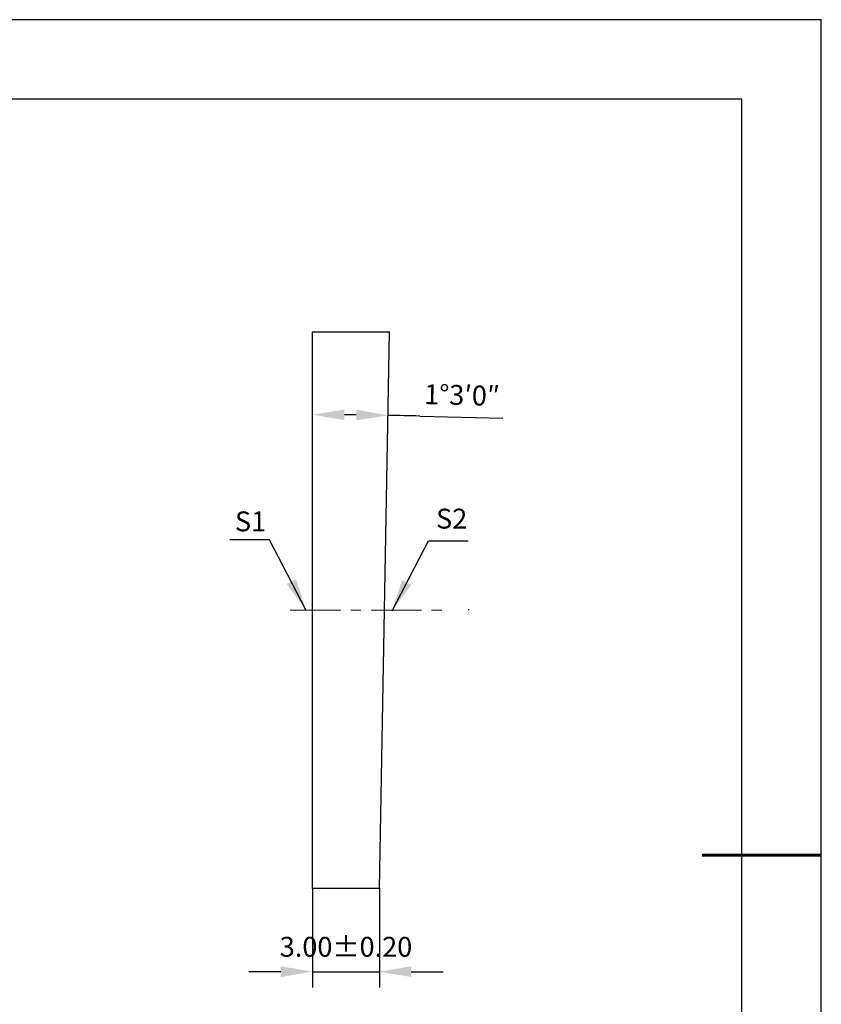
# Model space of a CAD drawing. Units: millimetres. Extents: x 0 to 297, y -2 to 208.
# Drawn here: x 196 to 297, y 84 to 208 of the extents above; entities that cross this region are included whole.
import ezdxf

# ---------------------------------------------------------------- set-up
doc = ezdxf.new("R2010")
doc.units = ezdxf.units.MM
doc.header["$PDSIZE"] = -1
doc.linetypes.add('CENTER', pattern=[10.16, 6.35, -1.27, 1.27, -1.27])
doc.layers.add('1轮廓实线层', color=7, linetype='Continuous')
doc.layers.add('细实线层', color=7, linetype='Continuous')
for name, color, linetype, lineweight in [('3中心线层', 1, 'CENTER', 9), ('7标注层', 4, 'Continuous', 5), ('粗实线层', 7, 'Continuous', 25)]:
    doc.layers.add(name, color=color, linetype=linetype, lineweight=lineweight)
doc.styles.add('TH-GBD2M', font='calibri.ttf', dxfattribs={"width": 0.8, "height": 2.5})
doc.dimstyles.new('ISO-25', dxfattribs={"dimtxt": 2.5, "dimasz": 4, "dimexe": 1.25, "dimexo": 0.625, "dimtad": 1, "dimdsep": 46, "dimtxsty": 'Standard', "dimcen": 2.5, "dimadec": 0, "dimazin": 0, "dimtfac": 1, "dimtmove": 0, "dimatfit": 3, "dimfxl": 1, "dimarcsym": 0})
doc.dimstyles.new('TH-GBD2M', dxfattribs={"dimtxt": 2.5, "dimasz": 4, "dimexe": 2, "dimexo": 0, "dimgap": 1.5, "dimtad": 1, "dimdec": 4, "dimzin": 9, "dimdsep": 46, "dimtxsty": 'TH-GBD2M', "dimcen": 0, "dimclrt": 3, "dimazin": 3, "dimtfac": 1, "dimtdec": 4, "dimtofl": 0, "dimtmove": 0, "dimatfit": 3, "dimfxl": 1, "dimtolj": 1, "dimtzin": 0, "dimarcsym": 0})

# ---------------------------------------------------------------- blocks, each defined once
blk = doc.blocks.new('*X6')
at = {"layer": '粗实线层'}
for p, q in [((138.5, 95), (-138.5, 95)), ((138.5, -95), (138.5, 95))]:
    blk.add_line(p, q, dxfattribs=at)
at = {"layer": '粗实线层', "lineweight": 60}
blk.add_line((148.5, 0), (133.5, 0), dxfattribs=at)
at = {"layer": '细实线层'}
for p, q in [((148.5, 105), (-148.5, 105)), ((148.5, -105), (148.5, 105))]:
    blk.add_line(p, q, dxfattribs=at)
blk = doc.blocks.new('*D10')
at = {"layer": '7标注层', "color": 0, "lineweight": -2, "transparency": 16777216}
for p, q in [((241.04, 99.13), (241.04, 86.54)), ((232.64, 98.98), (232.64, 86.54)), ((228.64, 88.54), (224.64, 88.54)), ((232.64, 88.54), (241.04, 88.54)), ((245.04, 88.54), (249.04, 88.54))]:
    blk.add_line(p, q, dxfattribs=at)
at = {"layer": '7标注层', "color": 0, "transparency": 16777216}
for points in [[(228.64, 89.21), (228.64, 87.87), (232.64, 88.54)], [(245.04, 89.21), (245.04, 87.87), (241.04, 88.54)]]:
    blk.add_solid(points, dxfattribs=at)
at = {"layer": 'Defpoints', "color": 0, "transparency": 16777216}
for p in [(241.04, 99.13), (232.64, 98.98), (241.04, 88.54)]:
    blk.add_point(p, dxfattribs=at)
at = {"layer": '7标注层', "color": 0, "transparency": 16777216, "insert": (236.84, 91.34), "char_height": 2.5, "attachment_point": 5, "style": 'TH-GBD2M'}
blk.add_mtext('3.00%%p0.20', dxfattribs=at)
blk = doc.blocks.new('*D12')
at = {"layer": '7标注层', "color": 0, "lineweight": -2, "transparency": 16777216}
blk.add_line((246.13, 158.37), (256.57, 158.1), dxfattribs=at)
for start, end in [(89.3925, 89.5575), (88.5075, 88.95)]:
    blk.add_arc((232.64, -359.33), 517.88, start, end, dxfattribs=at)
at = {"layer": '7标注层', "color": 0, "transparency": 16777216}
for points in [[(236.63, 157.86), (236.64, 159.2), (232.64, 158.55)], [(238.14, 159.18), (238.12, 157.85), (242.13, 158.46)]]:
    blk.add_solid(points, dxfattribs=at)
at = {"layer": 'Defpoints', "color": 0, "transparency": 16777216}
for p in [(232.64, 168.98), (242.32, 168.98), (235.8, 158.54), (232.64, 98.98), (241.04, 98.98)]:
    blk.add_point(p, dxfattribs=at)
at = {"layer": '7标注层', "color": 3, "transparency": 16777216, "insert": (251.42, 161.01), "char_height": 2.5, "attachment_point": 5, "rotation": 358.5075, "style": 'TH-GBD2M'}
blk.add_mtext('\\A1;1°3′0″', dxfattribs=at)

msp = doc.modelspace()

# ---------------------------------------------------------------- linework, layer by layer
at = {"layer": '1轮廓实线层'}
msp.add_line((241.03737, 98.98141), (242.32033, 168.98141), dxfattribs=at)
for points in [[(241.03737, 98.98141), (232.63737, 98.98141), (232.63737, 168.98141), (242.32033, 168.98141)], [(252.23737, 134.11134), (252.23737, 133.98141)]]:
    msp.add_lwpolyline(points, dxfattribs=at)
at = {"layer": '3中心线层'}
msp.add_line((229.82826, 133.98141), (249.00899, 133.98141), dxfattribs=at)

# ---------------------------------------------------------------- block references
at = {"layer": '粗实线层'}
msp.add_blockref('*X6', (148.0966, 103.19411), dxfattribs=at)

# ---------------------------------------------------------------- texts
at = {"layer": '7标注层', "color": 3, "char_height": 2.5, "attachment_point": 5, "style": 'TH-GBD2M'}
for s, insert in [('\\A1;S1', (224.84018, 145.13574)), ('\\A1;S2', (250.12618, 145.48252))]:
    msp.add_mtext(s, dxfattribs=dict(at, insert=insert))

# ---------------------------------------------------------------- dimensions: what is measured, and where the dimension line sits
at = {"layer": '7标注层'}
dim = msp.add_angular_dim_2l(base=(235.80089, 158.53565), line1=((241.03737, 98.98141), (242.32033, 168.98141)), line2=((232.63737, 98.98141), (232.63737, 168.98141)), text='1°3′0″', dimstyle='TH-GBD2M', dxfattribs=at)
dim.commit()
dim.dimension.update_dxf_attribs({"geometry": '*D12', "text_midpoint": (251.42252, 161.01333)})
dim = msp.add_linear_dim(base=(241.03609, 88.53921), p1=(232.63737, 98.98141), p2=(241.03609, 99.12801), text='<>%%p0.20', dimstyle='ISO-25', override={"dimtxt": 3.5, "dimexe": 2, "dimexo": 0, "dimgap": 1.524, "dimtih": 1, "dimtoh": 1, "dimlfac": 0.3571, "dimzin": 0, "dimtxsty": 'TH-GBD2M', "dimadec": 2, "dimtm": 0.1, "dimtzin": 0}, dxfattribs=at)
dim.commit()
dim.dimension.update_dxf_attribs({"geometry": '*D10', "text_midpoint": (236.83673, 88.53921), "dimtype": 160})

# ---------------------------------------------------------------- leaders
for points in [[(231.80747, 134.01169), (227.24155, 142.81218), (222.21624, 142.81218)], [(242.62523, 133.90127), (247.19114, 142.70175), (252.21645, 142.70175)]]:
    msp.add_leader(points, dimstyle='TH-GBD2M', override={"dimgap": 1.5, "dimtad": 0, "dimtxsty": 'TH-GBD2M'}, dxfattribs=at)

doc.saveas('drawing.dxf')
